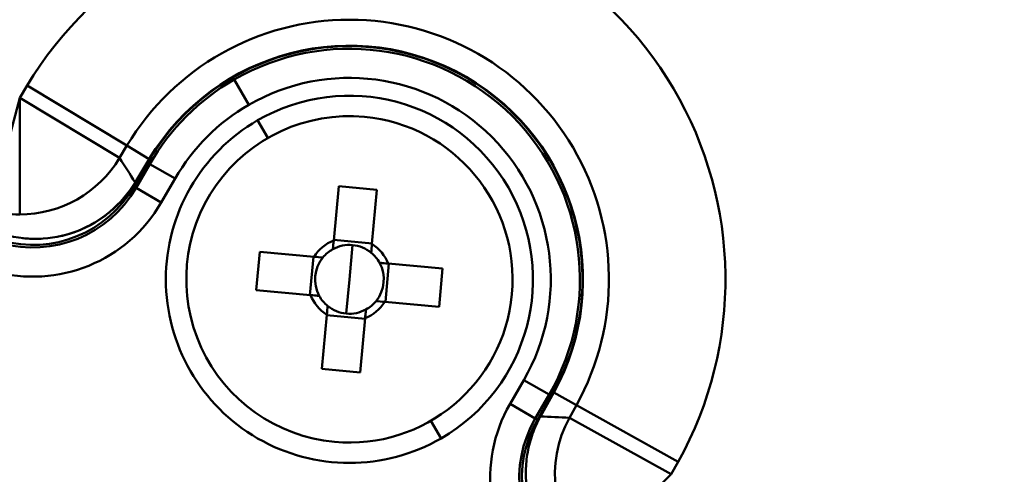
# Model space of a CAD drawing. Units: inches. Extents: x 0.1 to 16.9, y 0.4 to 10.6.
# Drawn here: x 3.6 to 4.2, y 9 to 9.3 of the extents above; entities that cross this region are included whole.
import ezdxf

# ---------------------------------------------------------------- set-up
doc = ezdxf.new("R2010")
doc.units = ezdxf.units.IN
doc.header["$MEASUREMENT"] = 0
doc.linetypes.add('CHAIN', pattern=[0.7087, 0.4724, -0.0591, 0.1181, -0.0591])
for name, color, linetype, lineweight in [('Centerline (ANSI)', 7, 'Continuous', 25), ('Dimension (ANSI)', 7, 'Continuous', 25), ('Visible (ANSI)', 7, 'Continuous', 50)]:
    doc.layers.add(name, color=color, linetype=linetype, lineweight=lineweight)
doc.styles.add('Note Text (ANSI)', font='tahoma.ttf')
doc.dimstyles.new('Default (ANSI)', dxfattribs={"dimtxt": 0.12, "dimasz": 0.098425, "dimexe": 0.125, "dimexo": 0.0625, "dimgap": 0.031496, "dimtad": 0, "dimtih": 1, "dimtoh": 1, "dimrnd": 1e-08, "dimzin": 4, "dimdsep": 46, "dimtxsty": 'Note Text (ANSI)', "dimcen": 0.09, "dimdle": 0.393701, "dimclrd": 256, "dimclre": 256, "dimclrt": 256, "dimadec": 0, "dimazin": 1, "dimtfac": 1, "dimtofl": 0, "dimtmove": 0, "dimatfit": 3, "dimfxl": 0, "dimtolj": 1, "dimtzin": 4, "dimlwd": -1, "dimlwe": -1, "dimarcsym": 0})

# ---------------------------------------------------------------- blocks, each defined once
blk = doc.blocks.new('*D21')
at = {"layer": 'Defpoints', "color": 0}
for p in [(1.94078, 8.89223), (4.70601, 7.74928)]:
    blk.add_point(p, dxfattribs=at)
at = {"layer": 'Dimension (ANSI)'}
for p, q in [((0.9963, 9.23016), (1.12321, 9.23016)), ((1.12321, 9.23016), (1.84982, 8.92983)), ((3.3234, 8.23076), (3.3234, 8.41076)), ((3.2334, 8.32076), (3.4134, 8.32076))]:
    blk.add_line(p, q, dxfattribs=at)
blk.add_solid([(1.85609, 8.94499), (1.84355, 8.91467), (1.94078, 8.89223)], dxfattribs=at)
at = {"layer": 'Dimension (ANSI)', "insert": (0.52779, 9.29478), "char_height": 0.12, "attachment_point": 1, "style": 'Note Text (ANSI)'}
blk.add_mtext('\\A1;∅2.99', dxfattribs=at)

msp = doc.modelspace()

# ---------------------------------------------------------------- linework, layer by layer
at = {"layer": 'Centerline (ANSI)', "linetype": 'CHAIN', "ltscale": 0.952448}
msp.add_circle((3.3234, 8.32076), 1.49606, dxfattribs=at)
at = {"layer": 'Visible (ANSI)'}
for p, q in [((3.7171, 9.27543), (3.71796, 9.27394)), ((3.57302, 9.26159), (3.57803, 9.26992)), ((3.57302, 9.26159), (3.57803, 9.26992)), ((3.64551, 9.22937), (3.57803, 9.26992)), ((3.57803, 9.26992), (3.64551, 9.22937)), ((3.7278, 9.25689), (3.71796, 9.27394)), ((3.71796, 9.27394), (3.7278, 9.25689)), ((3.57302, 9.26159), (3.55283, 9.18549)), ((3.57302, 9.26159), (3.64051, 9.22104)), ((3.64051, 9.22104), (3.57302, 9.26159)), ((3.57302, 9.26159), (3.57302, 9.18286)), ((3.74072, 9.23452), (3.73383, 9.24645)), ((3.73383, 9.24645), (3.74072, 9.23452)), ((3.64551, 9.22937), (3.64051, 9.22104)), ((3.64551, 9.22937), (3.64051, 9.22104)), ((3.66055, 9.22033), (3.64551, 9.22937)), ((3.64551, 9.22937), (3.66055, 9.22033)), ((3.65945, 9.21779), (3.65014, 9.20166)), ((3.65105, 9.20452), (3.66055, 9.22033)), ((3.65105, 9.20452), (3.66055, 9.22033)), ((3.66095, 9.21693), (3.65164, 9.2008)), ((3.66095, 9.21693), (3.67799, 9.20709)), ((3.67799, 9.20709), (3.66095, 9.21693)), ((3.67799, 9.20709), (3.66868, 9.19096)), ((3.66868, 9.19096), (3.67799, 9.20709)), ((3.65014, 9.20166), (3.65164, 9.2008)), ((3.65164, 9.2008), (3.66868, 9.19096)), ((3.66868, 9.19096), (3.65164, 9.2008)), ((3.78521, 9.16534), (3.78859, 9.20199)), ((3.78859, 9.20199), (3.78521, 9.16534)), ((3.78859, 9.20199), (3.81447, 9.1996)), ((3.81447, 9.1996), (3.78859, 9.20199)), ((3.81447, 9.1996), (3.81109, 9.16295)), ((3.81109, 9.16295), (3.81447, 9.1996)), ((3.78525, 9.16572), (3.81112, 9.16334)), ((3.78525, 9.16572), (3.81112, 9.16334)), ((3.79797, 9.16218), (3.79584, 9.13905)), ((3.79584, 9.13905), (3.79797, 9.16218)), ((3.7329, 9.1318), (3.73528, 9.15768)), ((3.73528, 9.15768), (3.7329, 9.1318)), ((3.73528, 9.15768), (3.77193, 9.1543)), ((3.77193, 9.1543), (3.73528, 9.15768)), ((3.76916, 9.12846), (3.77155, 9.15434)), ((3.82251, 9.14964), (3.82013, 9.12376)), ((3.82212, 9.14967), (3.85877, 9.14629)), ((3.85877, 9.14629), (3.82212, 9.14967)), ((3.85877, 9.14629), (3.85639, 9.12042)), ((3.85639, 9.12042), (3.85877, 9.14629)), ((3.79584, 9.13905), (3.7937, 9.11592)), ((3.7937, 9.11592), (3.79584, 9.13905)), ((3.76955, 9.12843), (3.7329, 9.1318)), ((3.7329, 9.1318), (3.76955, 9.12843)), ((3.85639, 9.12042), (3.81974, 9.1238)), ((3.81974, 9.1238), (3.85639, 9.12042)), ((3.77721, 9.0785), (3.78059, 9.11515)), ((3.78059, 9.11515), (3.77721, 9.0785)), ((3.80642, 9.11237), (3.78055, 9.11476)), ((3.80642, 9.11237), (3.78055, 9.11476)), ((3.80646, 9.11276), (3.80308, 9.07611)), ((3.80308, 9.07611), (3.80646, 9.11276)), ((3.80308, 9.07611), (3.77721, 9.0785)), ((3.77721, 9.0785), (3.80308, 9.07611)), ((3.90437, 9.05488), (3.91368, 9.07101)), ((3.91368, 9.07101), (3.90437, 9.05488)), ((3.93072, 9.06117), (3.91368, 9.07101)), ((3.91368, 9.07101), (3.93072, 9.06117)), ((3.93387, 9.06253), (3.92493, 9.04639)), ((3.93387, 9.06253), (3.92493, 9.04639)), ((3.94922, 9.05403), (3.93387, 9.06253)), ((3.93387, 9.06253), (3.94922, 9.05403)), ((3.93072, 9.06117), (3.92141, 9.04504)), ((3.92141, 9.04504), (3.93072, 9.06117)), ((3.92291, 9.04418), (3.93222, 9.06031)), ((3.92291, 9.04418), (3.93222, 9.06031)), ((3.93222, 9.06031), (3.93072, 9.06117)), ((3.93072, 9.06117), (3.93222, 9.06031)), ((3.92141, 9.04504), (3.90437, 9.05488)), ((3.90437, 9.05488), (3.92141, 9.04504)), ((3.94451, 9.04553), (3.94922, 9.05403)), ((3.94451, 9.04553), (3.94922, 9.05403)), ((4.01808, 9.01586), (3.94922, 9.05403)), ((3.94922, 9.05403), (4.01808, 9.01586)), ((3.85784, 9.03165), (3.85095, 9.04358)), ((3.85095, 9.04358), (3.85784, 9.03165)), ((3.92141, 9.04504), (3.92291, 9.04418)), ((3.92141, 9.04504), (3.92291, 9.04418)), ((4.01336, 9.00736), (3.94451, 9.04553)), ((3.94451, 9.04553), (4.01336, 9.00736)), ((4.01808, 9.01586), (4.01336, 9.00736)), ((4.01808, 9.01586), (4.01336, 9.00736)), ((4.01336, 9.00736), (3.95756, 8.95182)), ((3.95756, 8.95182), (4.01336, 9.00736))]:
    msp.add_line(p, q, dxfattribs=at)
for centre, radius, start, end in [((3.3234, 8.32076), 1.72825, 11.03183, 90), ((3.3234, 8.32076), 1.72825, 11.03183, 90), ((3.3234, 8.32076), 1.71582, 11.1128, 90), ((3.3234, 8.32076), 1.71582, 11.1128, 90), ((3.3234, 8.32076), 1.69616, 11.24326, 90), ((3.3234, 8.32076), 1.69616, 11.24326, 90), ((3.79584, 9.13905), 0.2541, 90, 149), ((3.79584, 9.13905), 0.2541, 90, 149), ((3.79584, 9.13905), 0.2541, 331, 90), ((3.79584, 9.13905), 0.2541, 331, 90), ((3.79584, 9.13905), 0.17537, 90, 149), ((3.79584, 9.13905), 0.17537, 90, 149), ((3.79584, 9.13905), 0.17537, 331, 90), ((3.79584, 9.13905), 0.17537, 331, 90), ((3.79584, 9.13905), 0.15782, 331, 149), ((3.79584, 9.13905), 0.15782, 331, 149), ((3.79584, 9.13905), 0.15748, 330, 120), ((3.79584, 9.13905), 0.15748, 330, 120), ((3.79584, 9.13905), 0.15576, 330, 120), ((3.79584, 9.13905), 0.15576, 330, 120), ((3.79584, 9.13905), 0.15748, 120, 150), ((3.79584, 9.13905), 0.15576, 120, 150), ((3.79584, 9.13905), 0.13607, 330, 120), ((3.79584, 9.13905), 0.13607, 330, 120), ((3.79584, 9.13905), 0.12402, 300, 120), ((3.79584, 9.13905), 0.12402, 300, 120), ((3.79584, 9.13905), 0.13607, 120, 150), ((3.79584, 9.13905), 0.13607, 120, 150), ((3.79584, 9.13905), 0.11024, 84.73322, 264.73322), ((3.79584, 9.13905), 0.11024, 84.73322, 264.73322), ((3.79584, 9.13905), 0.11024, 264.73322, 84.73322), ((3.79584, 9.13905), 0.12402, 120, 300), ((3.79584, 9.13905), 0.12402, 120, 300), ((3.58195, 9.24103), 0.08046, 254.30697, 330), ((3.58195, 9.24103), 0.08046, 254.30697, 330), ((3.58195, 9.24103), 0.07874, 254.30697, 330), ((3.58195, 9.24103), 0.07874, 254.30697, 330), ((3.58195, 9.24103), 0.10015, 254.30697, 330), ((3.58195, 9.24103), 0.10015, 254.30697, 330), ((3.79584, 9.13905), 0.02835, 112.00677, 147.45967), ((3.79584, 9.13905), 0.02835, 112.00677, 147.45967), ((3.79584, 9.13905), 0.02323, 84.73322, 118.74215), ((3.79584, 9.13905), 0.02323, 84.73322, 118.74215), ((3.79584, 9.13905), 0.02323, 50.7243, 84.73322), ((3.79584, 9.13905), 0.02323, 50.7243, 84.73322), ((3.79584, 9.13905), 0.02835, 22.00677, 57.45967), ((3.79584, 9.13905), 0.02835, 22.00677, 57.45967), ((3.79584, 9.13905), 0.02323, 118.74215, 140.7243), ((3.79584, 9.13905), 0.02323, 118.74215, 140.7243), ((3.79584, 9.13905), 0.02323, 28.74215, 50.7243), ((3.79584, 9.13905), 0.02323, 28.74215, 50.7243), ((3.79584, 9.13905), 0.02323, 140.7243, 208.74215), ((3.79584, 9.13905), 0.02323, 320.7243, 28.74215), ((3.79584, 9.13905), 0.02835, 202.00677, 237.45967), ((3.79584, 9.13905), 0.02835, 202.00677, 237.45967), ((3.79584, 9.13905), 0.02323, 208.74215, 230.7243), ((3.79584, 9.13905), 0.02323, 208.74215, 230.7243), ((3.79584, 9.13905), 0.02835, 292.00677, 327.45967), ((3.79584, 9.13905), 0.02835, 292.00677, 327.45967), ((3.79584, 9.13905), 0.02323, 298.74215, 320.7243), ((3.79584, 9.13905), 0.02323, 298.74215, 320.7243), ((3.79584, 9.13905), 0.02323, 230.7243, 264.73322), ((3.79584, 9.13905), 0.02323, 230.7243, 264.73322), ((3.79584, 9.13905), 0.02323, 264.73322, 298.74215), ((3.79584, 9.13905), 0.02323, 264.73322, 298.74215), ((3.9911, 9.00481), 0.10015, 150, 225.69303), ((3.9911, 9.00481), 0.10015, 150, 225.69303), ((3.9911, 9.00481), 0.08046, 150, 225.69303), ((3.9911, 9.00481), 0.08046, 150, 225.69303), ((3.9911, 9.00481), 0.07874, 150, 225.69303), ((3.9911, 9.00481), 0.07874, 150, 225.69303)]:
    msp.add_arc(centre, radius, start, end, dxfattribs=at)
for centre, major_axis, start_param, end_param in [((3.57302, 9.26159), (-0.06616, -0.04269), 0.997837, 2.027421), ((3.57302, 9.26159), (0.06616, 0.04269), 4.13943, 5.169013), ((3.57302, 9.26159), (0.06616, 0.04269), 3.880086, 4.13943), ((3.57302, 9.26159), (-0.06616, -0.04269), 0.738493, 0.997837), ((4.01336, 9.00736), (-0.00389, -0.07864), 4.255765, 5.544692), ((4.01336, 9.00736), (0.00389, 0.07864), 1.114172, 2.403099)]:
    msp.add_ellipse(centre, major_axis=major_axis, ratio=0.999811, start_param=start_param, end_param=end_param, dxfattribs=at)
for points in [[(3.64051, 9.22104), (3.64406, 9.21554), (3.64757, 9.21003), (3.65105, 9.20452)], [(3.64051, 9.22104), (3.64406, 9.21553), (3.64758, 9.21002), (3.65105, 9.20452)], [(3.65105, 9.20452), (3.6422, 9.18979), (3.62779, 9.17791), (3.61259, 9.17188)], [(3.61259, 9.17188), (3.59867, 9.16636), (3.57995, 9.1643), (3.56223, 9.16928)], [(3.57495, 9.16681), (3.57914, 9.16635), (3.58339, 9.16622), (3.58762, 9.16644)], [(3.78521, 9.16534), (3.78501, 9.16317), (3.78483, 9.16119), (3.78467, 9.15942)], [(3.81054, 9.15703), (3.8107, 9.15881), (3.81089, 9.16078), (3.81109, 9.16295)], [(3.81054, 9.15703), (3.81071, 9.15883), (3.81089, 9.1608), (3.81109, 9.16295)], [(3.77785, 9.15375), (3.77608, 9.15392), (3.7741, 9.1541), (3.77193, 9.1543)], [(3.77785, 9.15375), (3.77606, 9.15392), (3.77409, 9.1541), (3.77193, 9.1543)], [(3.82212, 9.14967), (3.81995, 9.14987), (3.81798, 9.15006), (3.8162, 9.15022)], [(3.76955, 9.12843), (3.77172, 9.12823), (3.77369, 9.12804), (3.77547, 9.12788)], [(3.81382, 9.12434), (3.81559, 9.12418), (3.81757, 9.124), (3.81974, 9.1238)], [(3.81382, 9.12434), (3.81561, 9.12418), (3.81759, 9.124), (3.81974, 9.1238)], [(3.78113, 9.12107), (3.78097, 9.11929), (3.78079, 9.11732), (3.78059, 9.11515)], [(3.78113, 9.12107), (3.78097, 9.11927), (3.78078, 9.1173), (3.78059, 9.11515)], [(3.80646, 9.11276), (3.80666, 9.11493), (3.80684, 9.11691), (3.80701, 9.11868)], [(3.92493, 9.04639), (3.93144, 9.04614), (3.93797, 9.04585), (3.94451, 9.04553)], [(3.92493, 9.04639), (3.93143, 9.04614), (3.93795, 9.04585), (3.94451, 9.04553)]]:
    msp.add_open_spline(points, degree=3, dxfattribs=at)
for points, knots in [([(3.60051, 9.16818), (3.60461, 9.16908), (3.60866, 9.17032), (3.61259, 9.17188), (3.61659, 9.17347), (3.62038, 9.17534), (3.62404, 9.17754), (3.62771, 9.17973), (3.63122, 9.18225), (3.6345, 9.18503), (3.63778, 9.18781), (3.64077, 9.1908), (3.64354, 9.19406), (3.6463, 9.19731), (3.64883, 9.20082), (3.65105, 9.20452)], [0.3772942, 0.3772942, 0.3772942, 0.3772942, 0.5, 0.5, 0.5, 0.625, 0.625, 0.625, 0.75, 0.75, 0.75, 0.875, 0.875, 0.875, 1, 1, 1, 1]), ([(3.78521, 9.16534), (3.78503, 9.1634), (3.78487, 9.16161), (3.78472, 9.15996), (3.7847, 9.15978), (3.78468, 9.1596), (3.78467, 9.15942)], [0, 0, 0, 0, 0.9, 0.9, 0.9, 1, 1, 1, 1]), ([(3.82212, 9.14967), (3.82019, 9.14985), (3.8184, 9.15002), (3.81675, 9.15017), (3.81656, 9.15019), (3.81638, 9.1502), (3.8162, 9.15022)], [0, 0, 0, 0, 0.9, 0.9, 0.9, 1, 1, 1, 1]), ([(3.76955, 9.12843), (3.77149, 9.12825), (3.77328, 9.12808), (3.77493, 9.12793), (3.77511, 9.12791), (3.77529, 9.1279), (3.77547, 9.12788)], [0, 0, 0, 0, 0.9, 0.9, 0.9, 1, 1, 1, 1]), ([(3.80646, 9.11276), (3.80664, 9.1147), (3.8068, 9.11649), (3.80696, 9.11814), (3.80697, 9.11832), (3.80699, 9.1185), (3.80701, 9.11868)], [0, 0, 0, 0, 0.9, 0.9, 0.9, 1, 1, 1, 1]), ([(3.92493, 9.04639), (3.92284, 9.04264), (3.92108, 9.03874), (3.91964, 9.03469), (3.91819, 9.03064), (3.91709, 9.02654), (3.91633, 9.02233), (3.91556, 9.01812), (3.91514, 9.01385), (3.91507, 9.00956), (3.91499, 9.00526), (3.91527, 9.00101), (3.91589, 8.99678), (3.91651, 8.99254), (3.91748, 8.98837), (3.91878, 8.98428), (3.92009, 8.9802), (3.92171, 8.97625), (3.92366, 8.97243), (3.92561, 8.96861), (3.92785, 8.96498), (3.9304, 8.96153), (3.93294, 8.95808), (3.93575, 8.95485), (3.93882, 8.95186)], [0, 0, 0, 0, 0.125, 0.125, 0.125, 0.25, 0.25, 0.25, 0.375, 0.375, 0.375, 0.5, 0.5, 0.5, 0.625, 0.625, 0.625, 0.75, 0.75, 0.75, 0.875, 0.875, 0.875, 1, 1, 1, 1])]:
    msp.add_open_spline(points, degree=3, knots=knots, dxfattribs=at)

# ---------------------------------------------------------------- dimensions: what is measured, and where the dimension line sits
at = {"layer": 'Dimension (ANSI)'}
dim = msp.add_diameter_dim_2p(p1=(4.70601, 7.74928), p2=(1.94078, 8.89223), dimstyle='Default (ANSI)', override={"dimdec": 2, "dimlfac": 1, "dimtp": 0, "dimtm": 0, "dimtdec": 2}, dxfattribs=at)
dim.commit()
dim.dimension.update_dxf_attribs({"geometry": '*D21', "text_midpoint": (0.7463, 9.23016), "dimtype": 163})

doc.saveas('drawing.dxf')
